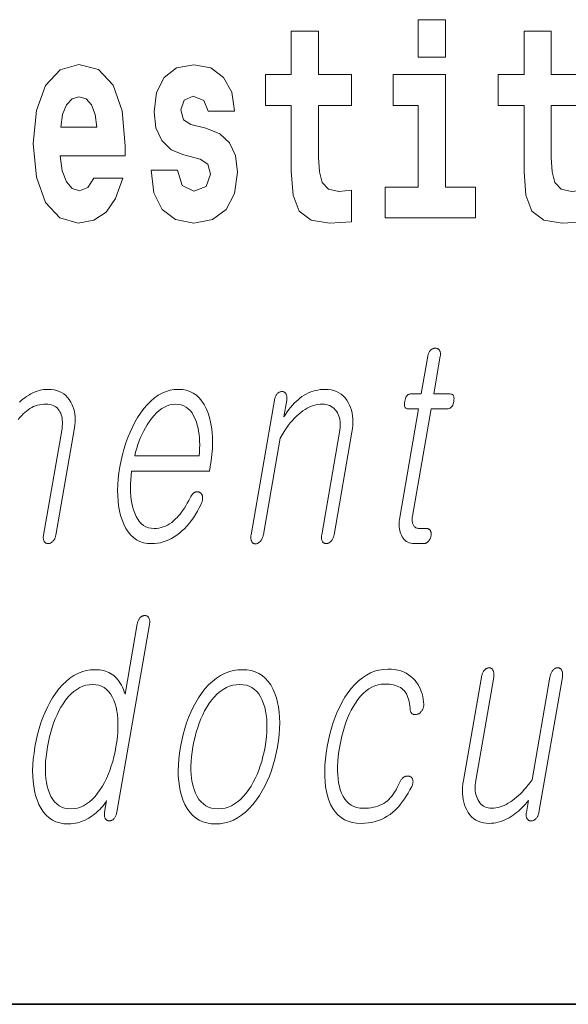
# Model space of a CAD drawing. Extents: x 0 to 420, y 0 to 297.
# Drawn here: x 289 to 292, y 10 to 16 of the extents above; entities that cross this region are included whole.
import ezdxf

# ---------------------------------------------------------------- set-up
doc = ezdxf.new("R2010")
doc.units = 0

msp = doc.modelspace()

# ---------------------------------------------------------------- linework, layer by layer
at = {"color": 7, "lineweight": 35}
for p in [(20, 10), (230, 10)]:
    msp.add_line(p, (410, 10), dxfattribs=at)
at = {"color": 7, "lineweight": 13}
for points in [[(291.1133, 15.6549), (291.1133, 15.4393), (291.2697, 15.4393), (291.2697, 15.6549)], [(290.7305, 15.3395), (290.5407, 15.3395), (290.5407, 15.5883), (290.3843, 15.5883), (290.3843, 15.3395), (290.2356, 15.3395), (290.2356, 15.1619), (290.3843, 15.1619), (290.3843, 14.7831), (290.3943, 14.6468), (290.4298, 14.5549), (290.4975, 14.5042), (290.604, 14.4867), (290.7305, 14.4947), (290.7305, 14.6753), (290.6572, 14.669), (290.5973, 14.6817), (290.5618, 14.7197), (290.5452, 14.7815), (290.5407, 14.864), (290.5407, 15.1619), (290.7305, 15.1619)], [(292.0663, 15.3395), (291.8766, 15.3395), (291.8766, 15.5883), (291.7202, 15.5883), (291.7202, 15.3395), (291.5715, 15.3395), (291.5715, 15.1619), (291.7202, 15.1619), (291.7202, 14.7831), (291.7301, 14.6468), (291.7656, 14.5549), (291.8333, 14.5042), (291.9398, 14.4867), (292.0663, 14.4947), (292.0663, 14.6753), (291.9931, 14.669), (291.9332, 14.6817), (291.8977, 14.7197), (291.881, 14.7815), (291.8766, 14.864), (291.8766, 15.1619), (292.0663, 15.1619)], [(289.2504, 14.7451), (289.2171, 14.6912), (289.1694, 14.6722), (289.1272, 14.6849), (289.0939, 14.7229), (289.0695, 14.7863), (289.0584, 14.8735), (289.4301, 14.8735), (289.4312, 14.9305), (289.4135, 15.1318), (289.3613, 15.2792), (289.2781, 15.368), (289.1649, 15.3981), (289.0573, 15.3664), (288.9741, 15.2776), (288.9209, 15.1334), (288.9031, 14.9432), (288.9209, 14.7498), (288.9741, 14.6056), (289.0551, 14.5168), (289.1616, 14.4867), (289.2504, 14.5026), (289.3214, 14.5485), (289.3758, 14.6278), (289.4168, 14.7451)], [(289.8617, 14.8545), (289.905, 14.8243), (289.9205, 14.7673), (289.8961, 14.6975), (289.8251, 14.6706), (289.7574, 14.7023), (289.7308, 14.791), (289.5799, 14.791), (289.5954, 14.6611), (289.6432, 14.5644), (289.7197, 14.5073), (289.824, 14.4867), (289.9316, 14.5073), (290.0104, 14.5644), (290.0592, 14.6563), (290.0759, 14.78), (290.0637, 14.8751), (290.0304, 14.948), (289.9738, 15.0003), (289.8939, 15.032), (289.8073, 15.0526), (289.7663, 15.0795), (289.7508, 15.1366), (289.7696, 15.1921), (289.8218, 15.2158), (289.8828, 15.1905), (289.9072, 15.1287), (290.0592, 15.1287), (290.0592, 15.1318), (290.0426, 15.2396), (289.996, 15.3236), (289.9216, 15.3775), (289.824, 15.3965), (289.7263, 15.3775), (289.6553, 15.322), (289.611, 15.2364), (289.5966, 15.1255), (289.6076, 15.0336), (289.6409, 14.9606), (289.6942, 14.9083), (289.7674, 14.8782)], [(291.4406, 14.6928), (291.2697, 14.6928), (291.2697, 15.3395), (290.969, 15.3395), (290.969, 15.1619), (291.1133, 15.1619), (291.1133, 14.6928), (290.9235, 14.6928), (290.9235, 14.5168), (291.4406, 14.5168)], [(289.2681, 15.0367), (289.0618, 15.0367), (289.0706, 15.1096), (289.0939, 15.1651), (289.1261, 15.2), (289.1649, 15.2127), (289.206, 15.2), (289.2382, 15.1667), (289.2581, 15.1112)], [(291.1676, 13.7215), (291.1301, 13.5055), (291.0687, 13.5055), (291.0637, 13.505), (291.059, 13.5038), (291.0547, 13.5017), (291.0508, 13.4987), (291.0473, 13.495), (291.0441, 13.4904), (291.0414, 13.4849), (291.0389, 13.4786), (291.0369, 13.4715), (291.0353, 13.4635), (291.0341, 13.4552), (291.0336, 13.4478), (291.0338, 13.4413), (291.0346, 13.4356), (291.0361, 13.4309), (291.0383, 13.4269), (291.0412, 13.4239), (291.0447, 13.4217), (291.049, 13.4204), (291.0539, 13.42), (291.1152, 13.42), (291.007, 12.7967), (291.0052, 12.7847), (291.004, 12.7732), (291.0034, 12.762), (291.0034, 12.7511), (291.0041, 12.7407), (291.0053, 12.7306), (291.0072, 12.7209), (291.0096, 12.7116), (291.0127, 12.7026), (291.0164, 12.6941), (291.021, 12.6849), (291.0262, 12.6767), (291.0319, 12.6695), (291.0383, 12.6632), (291.0454, 12.6579), (291.053, 12.6536), (291.0613, 12.6502), (291.0702, 12.6478), (291.0797, 12.6464), (291.0899, 12.6459), (291.1433, 12.6459), (291.1464, 12.646), (291.1495, 12.6464), (291.1525, 12.6471), (291.1555, 12.6481), (291.1584, 12.6494), (291.1612, 12.6509), (291.1639, 12.6527), (291.1667, 12.6548), (291.1693, 12.6572), (291.1718, 12.6599), (291.174, 12.6624), (291.176, 12.665), (291.1779, 12.6677), (291.1795, 12.6706), (291.181, 12.6735), (291.1824, 12.6765), (291.1835, 12.6796), (291.1845, 12.6827), (291.1854, 12.686), (291.1861, 12.6894), (291.1866, 12.6931), (291.187, 12.6966), (291.1871, 12.7), (291.187, 12.7033), (291.1868, 12.7065), (291.1863, 12.7095), (291.1856, 12.7125), (291.1847, 12.7153), (291.1837, 12.7179), (291.1824, 12.7205), (291.1807, 12.7228), (291.1788, 12.725), (291.1768, 12.7268), (291.1747, 12.7284), (291.1723, 12.7298), (291.1699, 12.7309), (291.1672, 12.7318), (291.1644, 12.7324), (291.1615, 12.7328), (291.1584, 12.7329), (291.1175, 12.7329), (291.1126, 12.7332), (291.1081, 12.7339), (291.1039, 12.735), (291.0999, 12.7367), (291.0963, 12.7388), (291.093, 12.7413), (291.09, 12.7443), (291.0873, 12.7478), (291.085, 12.7518), (291.0829, 12.7562), (291.0814, 12.7601), (291.0802, 12.7641), (291.0792, 12.7683), (291.0785, 12.7727), (291.078, 12.7772), (291.0778, 12.782), (291.0779, 12.7869), (291.0782, 12.7921), (291.0788, 12.7974), (291.0797, 12.8029), (291.1868, 13.42), (291.28, 13.42), (291.2856, 13.4204), (291.2909, 13.4217), (291.2957, 13.4239), (291.3001, 13.4269), (291.304, 13.4309), (291.3075, 13.4356), (291.3105, 13.4413), (291.3132, 13.4478), (291.3153, 13.4552), (291.3171, 13.4635), (291.3181, 13.4715), (291.3185, 13.4786), (291.3181, 13.4849), (291.317, 13.4904), (291.3152, 13.495), (291.3126, 13.4987), (291.3092, 13.5017), (291.3051, 13.5038), (291.3004, 13.505), (291.2948, 13.5055), (291.2016, 13.5055), (291.2392, 13.7215), (291.2398, 13.7261), (291.2402, 13.7304), (291.2404, 13.7345), (291.2403, 13.7384), (291.2399, 13.7421), (291.2393, 13.7456), (291.2383, 13.7488), (291.2372, 13.7519), (291.2357, 13.7547), (291.234, 13.7573), (291.2323, 13.7593), (291.2304, 13.7612), (291.2284, 13.7628), (291.2263, 13.7642), (291.2241, 13.7654), (291.2217, 13.7664), (291.2192, 13.7672), (291.2166, 13.7677), (291.2138, 13.768), (291.2109, 13.7682), (291.208, 13.768), (291.2051, 13.7677), (291.2023, 13.7672), (291.1995, 13.7664), (291.1968, 13.7654), (291.1941, 13.7642), (291.1915, 13.7628), (291.189, 13.7612), (291.1865, 13.7593), (291.184, 13.7573), (291.1816, 13.7547), (291.1794, 13.7519), (291.1773, 13.7488), (291.1754, 13.7456), (291.1737, 13.7421), (291.1721, 13.7384), (291.1707, 13.7345), (291.1695, 13.7304), (291.1685, 13.7261)], [(289.8038, 12.9086), (289.7955, 12.8928), (289.7872, 12.8779), (289.7789, 12.8637), (289.7706, 12.8504), (289.7622, 12.8378), (289.7539, 12.8261), (289.7455, 12.8152), (289.7371, 12.8051), (289.7287, 12.7958), (289.7202, 12.7873), (289.7091, 12.777), (289.6978, 12.7677), (289.6861, 12.7596), (289.6742, 12.7525), (289.662, 12.7465), (289.6496, 12.7416), (289.6369, 12.7378), (289.6239, 12.7351), (289.6107, 12.7335), (289.5972, 12.7329), (289.5804, 12.734), (289.5648, 12.7372), (289.5502, 12.7426), (289.5367, 12.7501), (289.5243, 12.7597), (289.5129, 12.7715), (289.5027, 12.7855), (289.4934, 12.8016), (289.4853, 12.8198), (289.4783, 12.8402), (289.473, 12.8586), (289.4687, 12.8779), (289.4653, 12.898), (289.4629, 12.919), (289.4614, 12.9408), (289.4608, 12.9635), (289.4612, 12.987), (289.4626, 13.0113), (289.4648, 13.0365), (289.468, 13.0625), (289.9146, 13.0625), (289.9189, 13.0873), (289.9245, 13.1231), (289.9285, 13.1578), (289.9311, 13.1914), (289.9321, 13.2239), (289.9316, 13.2552), (289.9296, 13.2854), (289.9261, 13.3145), (289.9211, 13.3425), (289.9145, 13.3694), (289.9064, 13.3951), (289.8959, 13.4211), (289.8839, 13.4443), (289.8705, 13.4649), (289.8557, 13.4826), (289.8393, 13.4977), (289.8215, 13.51), (289.8023, 13.5196), (289.7816, 13.5264), (289.7595, 13.5305), (289.7359, 13.5319), (289.7119, 13.5305), (289.6883, 13.5264), (289.6653, 13.5196), (289.6428, 13.51), (289.6209, 13.4977), (289.5995, 13.4826), (289.5786, 13.4649), (289.5582, 13.4443), (289.5383, 13.4211), (289.519, 13.3951), (289.5022, 13.3694), (289.4865, 13.3425), (289.472, 13.3145), (289.4585, 13.2854), (289.4461, 13.2552), (289.4348, 13.2239), (289.4247, 13.1914), (289.4156, 13.1578), (289.4076, 13.1231), (289.4008, 13.0873), (289.3953, 13.0518), (289.3912, 13.0174), (289.3887, 12.9842), (289.3876, 12.952), (289.3881, 12.921), (289.39, 12.8911), (289.3934, 12.8623), (289.3983, 12.8346), (289.4047, 12.8081), (289.4126, 12.7827), (289.4229, 12.7567), (289.4347, 12.7334), (289.448, 12.7129), (289.4627, 12.6951), (289.4789, 12.6801), (289.4966, 12.6678), (289.5157, 12.6582), (289.5363, 12.6513), (289.5585, 12.6472), (289.582, 12.6459), (289.5992, 12.6465), (289.6161, 12.6483), (289.6328, 12.6513), (289.6492, 12.6556), (289.6653, 12.661), (289.6813, 12.6677), (289.697, 12.6756), (289.7124, 12.6847), (289.7276, 12.695), (289.7426, 12.7065), (289.7568, 12.7185), (289.7707, 12.7316), (289.7842, 12.7456), (289.7972, 12.7607), (289.8099, 12.7768), (289.8221, 12.794), (289.8339, 12.8122), (289.8453, 12.8313), (289.8563, 12.8516), (289.8669, 12.8728), (289.8689, 12.8775), (289.8707, 12.882), (289.8721, 12.8865), (289.8733, 12.891), (289.8742, 12.8954), (289.8748, 12.8997), (289.8752, 12.9039), (289.8752, 12.9081), (289.875, 12.9123), (289.8745, 12.9163), (289.8738, 12.9197), (289.873, 12.9227), (289.8719, 12.9256), (289.8707, 12.9283), (289.8693, 12.9307), (289.8676, 12.9329), (289.8658, 12.9349), (289.8638, 12.9367), (289.8616, 12.9383), (289.8592, 12.9397), (289.8565, 12.9411), (289.8538, 12.9422), (289.851, 12.9431), (289.8482, 12.9436), (289.8454, 12.9439), (289.8426, 12.9439), (289.8398, 12.9437), (289.8369, 12.9431), (289.834, 12.9423), (289.831, 12.9412), (289.8278, 12.9392), (289.8247, 12.9369), (289.8217, 12.9344), (289.8188, 12.9315), (289.816, 12.9284), (289.8134, 12.925), (289.8108, 12.9213), (289.8083, 12.9173), (289.806, 12.9131)], [(290.2876, 13.4697), (290.1534, 12.6972), (290.1526, 12.6923), (290.1522, 12.6877), (290.1519, 12.6832), (290.1519, 12.679), (290.1521, 12.675), (290.1526, 12.6712), (290.1533, 12.6677), (290.1542, 12.6643), (290.1555, 12.6612), (290.1569, 12.6583), (290.1585, 12.6557), (290.1603, 12.6533), (290.1622, 12.6512), (290.1642, 12.6494), (290.1664, 12.6478), (290.1688, 12.6466), (290.1712, 12.6456), (290.1738, 12.6449), (290.1766, 12.6445), (290.1794, 12.6443), (290.1822, 12.6447), (290.1849, 12.6454), (290.1877, 12.6462), (290.1903, 12.6473), (290.193, 12.6486), (290.1956, 12.6501), (290.1982, 12.6518), (290.2007, 12.6538), (290.2032, 12.6559), (290.2057, 12.6583), (290.2085, 12.6615), (290.211, 12.6649), (290.2133, 12.6685), (290.2154, 12.6722), (290.2174, 12.6762), (290.2191, 12.6803), (290.2206, 12.6846), (290.222, 12.6891), (290.2232, 12.6938), (290.2241, 12.6987), (290.3202, 13.2521), (290.3317, 13.2715), (290.3432, 13.2898), (290.3549, 13.3072), (290.3666, 13.3235), (290.3784, 13.3388), (290.3904, 13.353), (290.4024, 13.3662), (290.4145, 13.3784), (290.4267, 13.3896), (290.439, 13.3998), (290.4509, 13.4086), (290.463, 13.4165), (290.4751, 13.4235), (290.4873, 13.4296), (290.4996, 13.4347), (290.5121, 13.4389), (290.5247, 13.4422), (290.5374, 13.4445), (290.5501, 13.4459), (290.563, 13.4464), (290.5745, 13.4459), (290.5854, 13.4444), (290.5956, 13.4419), (290.6051, 13.4384), (290.614, 13.434), (290.6222, 13.4285), (290.6298, 13.422), (290.6368, 13.4146), (290.6431, 13.4061), (290.6487, 13.3967), (290.6532, 13.3877), (290.657, 13.3783), (290.66, 13.3684), (290.6624, 13.3581), (290.664, 13.3473), (290.6649, 13.336), (290.6651, 13.3243), (290.6646, 13.3121), (290.6633, 13.2994), (290.6613, 13.2863), (290.5591, 12.6972), (290.5583, 12.6926), (290.5579, 12.6882), (290.5577, 12.6839), (290.5577, 12.6798), (290.5579, 12.6758), (290.5583, 12.672), (290.5591, 12.6683), (290.56, 12.6648), (290.5611, 12.6615), (290.5625, 12.6583), (290.5642, 12.6559), (290.566, 12.6538), (290.568, 12.652), (290.5701, 12.6504), (290.5723, 12.649), (290.5746, 12.6479), (290.5771, 12.647), (290.5797, 12.6464), (290.5825, 12.646), (290.5854, 12.6459), (290.5881, 12.646), (290.5908, 12.6464), (290.5934, 12.647), (290.5961, 12.6479), (290.5987, 12.649), (290.6013, 12.6504), (290.6039, 12.652), (290.6064, 12.6538), (290.6089, 12.6559), (290.6114, 12.6583), (290.6141, 12.6615), (290.6166, 12.6648), (290.6189, 12.6683), (290.621, 12.672), (290.623, 12.6758), (290.6247, 12.6798), (290.6262, 12.6839), (290.6275, 12.6882), (290.6286, 12.6926), (290.6295, 12.6972), (290.7318, 13.2863), (290.7347, 13.3062), (290.7366, 13.3254), (290.7373, 13.344), (290.7369, 13.3619), (290.7354, 13.3792), (290.7328, 13.3958), (290.7291, 13.4117), (290.7242, 13.4271), (290.7183, 13.4417), (290.7112, 13.4557), (290.7025, 13.4702), (290.6927, 13.4831), (290.6819, 13.4946), (290.67, 13.5045), (290.6572, 13.5128), (290.6434, 13.5197), (290.6285, 13.525), (290.6127, 13.5288), (290.5958, 13.5311), (290.5779, 13.5319), (290.5637, 13.5315), (290.5497, 13.5302), (290.5359, 13.5281), (290.5223, 13.5252), (290.509, 13.5214), (290.4959, 13.5168), (290.483, 13.5113), (290.4703, 13.505), (290.4579, 13.4979), (290.4456, 13.4899), (290.4341, 13.4815), (290.4228, 13.4723), (290.4118, 13.4625), (290.401, 13.4519), (290.3904, 13.4406), (290.3801, 13.4285), (290.3701, 13.4158), (290.3602, 13.4024), (290.3506, 13.3882), (290.3413, 13.3733), (290.358, 13.4697), (290.3587, 13.4743), (290.3591, 13.4787), (290.3593, 13.4829), (290.3592, 13.4869), (290.3588, 13.4907), (290.3582, 13.4943), (290.3573, 13.4978), (290.3562, 13.501), (290.3548, 13.5041), (290.3531, 13.507), (290.3514, 13.5094), (290.3497, 13.5115), (290.3478, 13.5134), (290.3458, 13.515), (290.3437, 13.5163), (290.3414, 13.5175), (290.3391, 13.5183), (290.3366, 13.519), (290.3341, 13.5193), (290.3314, 13.5195), (290.3285, 13.5193), (290.3256, 13.519), (290.3228, 13.5183), (290.32, 13.5175), (290.3172, 13.5163), (290.3145, 13.515), (290.3119, 13.5134), (290.3093, 13.5115), (290.3068, 13.5094), (290.3043, 13.507), (290.3018, 13.5041), (290.2995, 13.501), (290.2974, 13.4978), (290.2955, 13.4943), (290.2938, 13.4907), (290.2922, 13.4869), (290.2908, 13.4829), (290.2895, 13.4787), (290.2885, 13.4743)], [(289.4854, 13.1495), (289.491, 13.1719), (289.4972, 13.1936), (289.504, 13.2148), (289.5114, 13.2353), (289.5194, 13.2552), (289.528, 13.2745), (289.5372, 13.2931), (289.5469, 13.3112), (289.5573, 13.3286), (289.5683, 13.3454), (289.5822, 13.3646), (289.5964, 13.3817), (289.6109, 13.3969), (289.6257, 13.41), (289.6408, 13.4211), (289.6562, 13.4302), (289.672, 13.4373), (289.688, 13.4424), (289.7044, 13.4454), (289.721, 13.4464), (289.7374, 13.4454), (289.7527, 13.4423), (289.767, 13.4372), (289.7804, 13.43), (289.7927, 13.4207), (289.8041, 13.4095), (289.8145, 13.3961), (289.8238, 13.3807), (289.8322, 13.3633), (289.8396, 13.3438), (289.8447, 13.3268), (289.849, 13.3092), (289.8525, 13.2911), (289.8552, 13.2724), (289.8571, 13.2533), (289.8582, 13.2336), (289.8585, 13.2133), (289.8581, 13.1926), (289.8568, 13.1713), (289.8547, 13.1495)], [(289.5703, 12.1815), (289.5711, 12.1864), (289.5715, 12.191), (289.5717, 12.1954), (289.5717, 12.1997), (289.5714, 12.2036), (289.5707, 12.2074), (289.5699, 12.211), (289.5688, 12.2143), (289.5674, 12.2175), (289.5657, 12.2204), (289.5641, 12.2227), (289.5623, 12.2248), (289.5604, 12.2267), (289.5584, 12.2283), (289.5562, 12.2297), (289.554, 12.2308), (289.5517, 12.2317), (289.5493, 12.2323), (289.5467, 12.2327), (289.544, 12.2328), (289.5411, 12.2327), (289.5382, 12.2324), (289.5354, 12.2318), (289.5326, 12.2311), (289.5299, 12.2301), (289.5273, 12.2289), (289.5246, 12.2275), (289.5221, 12.2258), (289.5196, 12.224), (289.5171, 12.2219), (289.5147, 12.219), (289.5124, 12.2159), (289.5103, 12.2127), (289.5084, 12.2092), (289.5066, 12.2056), (289.505, 12.2018), (289.5036, 12.1978), (289.5024, 12.1936), (289.5013, 12.1892), (289.5004, 12.1846), (289.4302, 11.7805), (289.4255, 11.7947), (289.4204, 11.8081), (289.4149, 11.8208), (289.409, 11.8327), (289.4026, 11.8438), (289.3959, 11.8541), (289.3887, 11.8637), (289.3811, 11.8725), (289.3732, 11.8805), (289.3648, 11.8877), (289.3562, 11.8942), (289.3471, 11.9), (289.3376, 11.9052), (289.3277, 11.9096), (289.3173, 11.9134), (289.3064, 11.9164), (289.295, 11.9188), (289.2832, 11.9205), (289.271, 11.9216), (289.2582, 11.9219), (289.2325, 11.9205), (289.2073, 11.9164), (289.1829, 11.9096), (289.1592, 11.9), (289.1361, 11.8877), (289.1137, 11.8727), (289.092, 11.8549), (289.071, 11.8344), (289.0507, 11.8111), (289.0311, 11.7851), (289.0145, 11.7602), (288.9989, 11.7341), (288.9844, 11.7066), (288.971, 11.6779), (288.9587, 11.6479), (288.9474, 11.6167), (288.9373, 11.5842), (288.9281, 11.5503), (288.9201, 11.5153), (288.9131, 11.4789), (288.9075, 11.4428), (288.9034, 11.408), (288.9008, 11.3745), (288.8997, 11.3421), (288.9002, 11.311), (288.9021, 11.2812), (288.9056, 11.2526), (288.9106, 11.2252), (288.917, 11.1991), (288.925, 11.1742), (288.9356, 11.148), (288.9478, 11.1244), (288.9616, 11.1037), (288.9771, 11.0857), (288.9942, 11.0705), (289.013, 11.058), (289.0334, 11.0484), (289.0554, 11.0414), (289.0791, 11.0373), (289.1044, 11.0359), (289.118, 11.0363), (289.1314, 11.0376), (289.1448, 11.0397), (289.1581, 11.0426), (289.1713, 11.0464), (289.1843, 11.051), (289.1973, 11.0565), (289.2101, 11.0628), (289.2229, 11.0699), (289.2355, 11.0779), (289.2462, 11.0855), (289.2564, 11.0935), (289.2663, 11.1018), (289.2757, 11.1105), (289.2848, 11.1195), (289.2935, 11.1288), (289.3017, 11.1385), (289.3096, 11.1485), (289.3171, 11.1589), (289.3242, 11.1696), (289.3126, 11.1027), (289.3119, 11.0985), (289.3115, 11.0943), (289.3113, 11.0904), (289.3114, 11.0866), (289.3117, 11.0829), (289.3122, 11.0794), (289.3129, 11.0761), (289.3139, 11.0729), (289.3151, 11.0699), (289.3166, 11.067), (289.3182, 11.0646), (289.32, 11.0625), (289.3219, 11.0605), (289.3239, 11.0588), (289.326, 11.0573), (289.3282, 11.056), (289.3305, 11.0549), (289.3329, 11.0541), (289.3354, 11.0534), (289.338, 11.053), (289.3409, 11.0531), (289.3438, 11.0534), (289.3465, 11.054), (289.3492, 11.0547), (289.3518, 11.0557), (289.3544, 11.0569), (289.3568, 11.0583), (289.3592, 11.06), (289.3615, 11.0618), (289.3638, 11.0639), (289.3664, 11.0668), (289.369, 11.0699), (289.3713, 11.0733), (289.3735, 11.0768), (289.3755, 11.0806), (289.3773, 11.0846), (289.379, 11.0888), (289.3805, 11.0932), (289.3818, 11.0979), (289.383, 11.1027)], [(291.8053, 11.1012), (291.9402, 11.8784), (291.941, 11.8835), (291.9415, 11.8885), (291.9418, 11.8931), (291.9417, 11.8975), (291.9414, 11.9017), (291.9409, 11.9056), (291.94, 11.9093), (291.9389, 11.9127), (291.9375, 11.9159), (291.9359, 11.9188), (291.9343, 11.9215), (291.9325, 11.9238), (291.9306, 11.9259), (291.9285, 11.9278), (291.9263, 11.9293), (291.924, 11.9306), (291.9215, 11.9315), (291.9189, 11.9322), (291.9162, 11.9327), (291.9133, 11.9328), (291.9104, 11.9327), (291.9075, 11.9322), (291.9046, 11.9315), (291.9018, 11.9306), (291.8991, 11.9293), (291.8963, 11.9278), (291.8937, 11.9259), (291.891, 11.9238), (291.8884, 11.9215), (291.8859, 11.9188), (291.8834, 11.9159), (291.8811, 11.9127), (291.879, 11.9093), (291.877, 11.9056), (291.8752, 11.9017), (291.8736, 11.8975), (291.8721, 11.8931), (291.8708, 11.8885), (291.8696, 11.8835), (291.8687, 11.8784), (291.7663, 11.2893), (291.7552, 11.2741), (291.7441, 11.2597), (291.7329, 11.246), (291.7217, 11.2331), (291.7104, 11.2209), (291.6992, 11.2094), (291.6879, 11.1987), (291.6765, 11.1888), (291.6652, 11.1796), (291.6538, 11.1711), (291.6418, 11.1626), (291.6298, 11.1549), (291.6179, 11.1481), (291.606, 11.1423), (291.5942, 11.1373), (291.5825, 11.1333), (291.5707, 11.1301), (291.559, 11.1279), (291.5474, 11.1265), (291.5357, 11.1261), (291.5247, 11.1266), (291.5143, 11.128), (291.5046, 11.1305), (291.4955, 11.134), (291.4871, 11.1385), (291.4793, 11.144), (291.4721, 11.1504), (291.4656, 11.1579), (291.4598, 11.1663), (291.4546, 11.1758), (291.4504, 11.185), (291.4468, 11.1946), (291.444, 11.2045), (291.4418, 11.2148), (291.4402, 11.2255), (291.4394, 11.2366), (291.4392, 11.248), (291.4398, 11.2599), (291.4409, 11.272), (291.4428, 11.2846), (291.5459, 11.8784), (291.5467, 11.8835), (291.5472, 11.8885), (291.5475, 11.8931), (291.5475, 11.8975), (291.5471, 11.9017), (291.5466, 11.9056), (291.5457, 11.9093), (291.5446, 11.9127), (291.5432, 11.9159), (291.5416, 11.9188), (291.54, 11.9215), (291.5382, 11.9238), (291.5364, 11.9259), (291.5344, 11.9278), (291.5323, 11.9293), (291.5302, 11.9306), (291.5278, 11.9315), (291.5254, 11.9322), (291.5228, 11.9327), (291.5202, 11.9328), (291.5172, 11.9327), (291.5143, 11.9322), (291.5115, 11.9315), (291.5087, 11.9306), (291.5059, 11.9293), (291.5032, 11.9278), (291.5005, 11.9259), (291.4979, 11.9238), (291.4953, 11.9215), (291.4927, 11.9188), (291.4903, 11.9159), (291.488, 11.9127), (291.4859, 11.9093), (291.4839, 11.9056), (291.4821, 11.9017), (291.4804, 11.8975), (291.479, 11.8931), (291.4777, 11.8885), (291.4765, 11.8835), (291.4755, 11.8784), (291.3724, 11.2846), (291.3695, 11.2653), (291.3677, 11.2466), (291.3669, 11.2284), (291.3672, 11.2107), (291.3685, 11.1937), (291.3709, 11.1772), (291.3743, 11.1612), (291.3788, 11.1458), (291.3844, 11.131), (291.391, 11.1167), (291.3994, 11.102), (291.4089, 11.0888), (291.4194, 11.0771), (291.4308, 11.067), (291.4433, 11.0584), (291.4568, 11.0514), (291.4713, 11.046), (291.4867, 11.0421), (291.5032, 11.0398), (291.5206, 11.039), (291.5335, 11.0394), (291.5464, 11.0406), (291.5592, 11.0426), (291.5719, 11.0455), (291.5846, 11.0491), (291.5972, 11.0536), (291.6097, 11.0588), (291.6222, 11.0649), (291.6346, 11.0717), (291.6469, 11.0794), (291.6573, 11.0862), (291.6676, 11.0935), (291.6778, 11.1012), (291.6878, 11.1095), (291.6977, 11.1183), (291.7075, 11.1276), (291.7172, 11.1373), (291.7268, 11.1476), (291.7362, 11.1583), (291.7455, 11.1696), (291.7337, 11.1012), (291.733, 11.0969), (291.7326, 11.0928), (291.7325, 11.0888), (291.7325, 11.085), (291.7328, 11.0814), (291.7333, 11.0779), (291.7341, 11.0745), (291.735, 11.0713), (291.7363, 11.0683), (291.7377, 11.0654), (291.7394, 11.0631), (291.7412, 11.061), (291.7431, 11.0591), (291.7452, 11.0575), (291.7474, 11.0561), (291.7498, 11.055), (291.7523, 11.0541), (291.7549, 11.0535), (291.7577, 11.0531), (291.7605, 11.053), (291.7635, 11.0531), (291.7664, 11.0535), (291.7692, 11.0541), (291.772, 11.055), (291.7747, 11.0561), (291.7774, 11.0575), (291.7801, 11.0591), (291.7827, 11.061), (291.7852, 11.0631), (291.7877, 11.0654), (291.7903, 11.0683), (291.7928, 11.0713), (291.7951, 11.0745), (291.7971, 11.0779), (291.799, 11.0814), (291.8006, 11.085), (291.8021, 11.0888), (291.8033, 11.0928), (291.8044, 11.0969)], [(290.1036, 11.9219), (290.0769, 11.9205), (290.0509, 11.9164), (290.0257, 11.9096), (290.0011, 11.9), (289.9772, 11.8877), (289.9541, 11.8727), (289.9316, 11.8549), (289.9099, 11.8344), (289.8889, 11.8111), (289.8685, 11.7851), (289.8515, 11.7602), (289.8355, 11.7341), (289.8207, 11.7066), (289.807, 11.6779), (289.7944, 11.6479), (289.783, 11.6167), (289.7726, 11.5842), (289.7634, 11.5503), (289.7553, 11.5153), (289.7483, 11.4789), (289.7427, 11.4428), (289.7387, 11.408), (289.7362, 11.3745), (289.7353, 11.3421), (289.7359, 11.311), (289.7381, 11.2812), (289.7419, 11.2526), (289.7472, 11.2252), (289.754, 11.1991), (289.7625, 11.1742), (289.7737, 11.148), (289.7866, 11.1244), (289.8012, 11.1037), (289.8174, 11.0857), (289.8353, 11.0705), (289.8549, 11.058), (289.8761, 11.0484), (289.899, 11.0414), (289.9236, 11.0373), (289.9498, 11.0359), (289.9762, 11.0373), (290.002, 11.0414), (290.0272, 11.0484), (290.0516, 11.058), (290.0753, 11.0705), (290.0984, 11.0857), (290.1208, 11.1037), (290.1426, 11.1244), (290.1636, 11.148), (290.184, 11.1742), (290.2013, 11.1991), (290.2174, 11.2252), (290.2324, 11.2526), (290.2462, 11.2812), (290.2589, 11.311), (290.2704, 11.3421), (290.2808, 11.3745), (290.29, 11.408), (290.2981, 11.4428), (290.3051, 11.4789), (290.3107, 11.5153), (290.3148, 11.5503), (290.3172, 11.5842), (290.3181, 11.6167), (290.3174, 11.6479), (290.3151, 11.6779), (290.3112, 11.7066), (290.3058, 11.7341), (290.2987, 11.7602), (290.2901, 11.7851), (290.2788, 11.8111), (290.2659, 11.8344), (290.2513, 11.8549), (290.2351, 11.8727), (290.2173, 11.8877), (290.1978, 11.9), (290.1767, 11.9096), (290.154, 11.9164), (290.1296, 11.9205)], [(290.9393, 11.925), (290.9589, 11.9244), (290.9775, 11.9224), (290.9953, 11.9191), (291.0122, 11.9146), (291.0282, 11.9087), (291.0434, 11.9015), (291.0576, 11.893), (291.071, 11.8832), (291.0834, 11.8721), (291.095, 11.8597), (291.1038, 11.8483), (291.1117, 11.8363), (291.1188, 11.8238), (291.125, 11.8107), (291.1305, 11.7972), (291.135, 11.7831), (291.1387, 11.7684), (291.1416, 11.7533), (291.1436, 11.7376), (291.1448, 11.7214), (291.1447, 11.7174), (291.1443, 11.7135), (291.1437, 11.7097), (291.1429, 11.706), (291.1418, 11.7024), (291.1405, 11.6988), (291.139, 11.6954), (291.1372, 11.692), (291.1352, 11.6888), (291.133, 11.6856), (291.1308, 11.6826), (291.1285, 11.6799), (291.1261, 11.6773), (291.1237, 11.6749), (291.1211, 11.6728), (291.1184, 11.6709), (291.1156, 11.6692), (291.1128, 11.6677), (291.1098, 11.6665), (291.1067, 11.6654), (291.1034, 11.6646), (291.1003, 11.6641), (291.0972, 11.6638), (291.0942, 11.6637), (291.0914, 11.6639), (291.0887, 11.6643), (291.0861, 11.665), (291.0835, 11.6659), (291.0811, 11.6671), (291.0789, 11.6685), (291.0764, 11.6705), (291.0741, 11.6728), (291.0722, 11.6753), (291.0705, 11.678), (291.0691, 11.681), (291.0679, 11.6842), (291.0671, 11.6877), (291.0665, 11.6914), (291.0661, 11.6954), (291.0661, 11.6996), (291.0649, 11.7139), (291.0631, 11.7273), (291.0607, 11.74), (291.0577, 11.7519), (291.054, 11.763), (291.0498, 11.7733), (291.045, 11.7829), (291.0395, 11.7917), (291.0334, 11.7997), (291.0267, 11.8069), (291.0193, 11.8131), (291.0112, 11.8186), (291.0023, 11.8235), (290.9927, 11.8278), (290.9824, 11.8314), (290.9714, 11.8343), (290.9596, 11.8366), (290.9471, 11.8382), (290.9339, 11.8392), (290.9199, 11.8395), (290.9008, 11.8384), (290.8823, 11.8351), (290.8642, 11.8296), (290.8467, 11.8219), (290.8296, 11.8119), (290.8131, 11.7998), (290.797, 11.7855), (290.7815, 11.7689), (290.7664, 11.7501), (290.7519, 11.7292), (290.7396, 11.7093), (290.7281, 11.6884), (290.7173, 11.6664), (290.7072, 11.6434), (290.6979, 11.6192), (290.6893, 11.5939), (290.6815, 11.5676), (290.6744, 11.5402), (290.668, 11.5116), (290.6624, 11.482), (290.6576, 11.4518), (290.654, 11.4228), (290.6515, 11.3949), (290.6501, 11.3681), (290.6498, 11.3425), (290.6507, 11.3181), (290.6527, 11.2948), (290.6559, 11.2726), (290.6601, 11.2516), (290.6655, 11.2318), (290.6727, 11.2117), (290.6812, 11.1937), (290.691, 11.1778), (290.7021, 11.1641), (290.7145, 11.1525), (290.7282, 11.143), (290.7433, 11.1356), (290.7596, 11.1303), (290.7771, 11.1271), (290.796, 11.1261), (290.8118, 11.1264), (290.827, 11.1274), (290.8415, 11.1291), (290.8553, 11.1315), (290.8685, 11.1346), (290.8811, 11.1384), (290.8929, 11.1428), (290.9042, 11.1479), (290.9148, 11.1538), (290.9247, 11.1603), (290.9341, 11.1676), (290.9433, 11.1758), (290.9523, 11.185), (290.9609, 11.1951), (290.9693, 11.2061), (290.9774, 11.2181), (290.9853, 11.231), (290.9928, 11.2448), (291.0001, 11.2596), (291.0071, 11.2753), (291.0089, 11.2795), (291.0109, 11.2835), (291.013, 11.2872), (291.0153, 11.2907), (291.0178, 11.2939), (291.0204, 11.2969), (291.0233, 11.2997), (291.0264, 11.3021), (291.0296, 11.3044), (291.033, 11.3064), (291.036, 11.3078), (291.039, 11.309), (291.0419, 11.3099), (291.0448, 11.3106), (291.0477, 11.311), (291.0506, 11.3112), (291.0535, 11.3112), (291.0563, 11.3108), (291.0591, 11.3103), (291.062, 11.3095), (291.0648, 11.3084), (291.0676, 11.3072), (291.07, 11.3057), (291.0723, 11.304), (291.0743, 11.3021), (291.0761, 11.3), (291.0777, 11.2976), (291.0791, 11.2951), (291.0802, 11.2923), (291.0812, 11.2893), (291.0821, 11.2861), (291.0826, 11.2827), (291.0829, 11.2792), (291.0828, 11.2756), (291.0824, 11.2718), (291.0817, 11.2678), (291.0806, 11.2637), (291.0793, 11.2594), (291.0776, 11.255), (291.0756, 11.2504), (291.0653, 11.2313), (291.0549, 11.2132), (291.0443, 11.196), (291.0337, 11.1798), (291.0229, 11.1645), (291.0119, 11.1502), (291.0009, 11.1369), (290.9897, 11.1246), (290.9784, 11.1132), (290.967, 11.1027), (290.9515, 11.0906), (290.9354, 11.0798), (290.9188, 11.0702), (290.9015, 11.062), (290.8837, 11.0549), (290.8652, 11.0492), (290.8462, 11.0447), (290.8265, 11.0416), (290.8063, 11.0396), (290.7855, 11.039), (290.7589, 11.0403), (290.734, 11.0444), (290.711, 11.051), (290.6897, 11.0604), (290.6703, 11.0724), (290.6526, 11.0871), (290.6367, 11.1045), (290.6225, 11.1246), (290.6102, 11.1473), (290.5996, 11.1727), (290.5919, 11.1968), (290.5857, 11.2223), (290.5811, 11.2494), (290.5779, 11.2779), (290.5762, 11.3079), (290.576, 11.3394), (290.5774, 11.3725), (290.5803, 11.407), (290.5847, 11.443), (290.5905, 11.4805), (290.5975, 11.5168), (290.6056, 11.552), (290.6147, 11.5859), (290.6249, 11.6185), (290.6362, 11.6499), (290.6485, 11.68), (290.662, 11.709), (290.6765, 11.7366), (290.6921, 11.7631), (290.7088, 11.7882), (290.7286, 11.8142), (290.7492, 11.8375), (290.7705, 11.858), (290.7925, 11.8758), (290.8152, 11.8908), (290.8386, 11.9031), (290.8627, 11.9127), (290.8875, 11.9195), (290.9131, 11.9237)], [(289.2434, 11.8364), (289.2619, 11.8353), (289.2791, 11.832), (289.2951, 11.8265), (289.3099, 11.8188), (289.3235, 11.8088), (289.3359, 11.7967), (289.347, 11.7823), (289.3569, 11.7658), (289.3656, 11.747), (289.3731, 11.7261), (289.3787, 11.706), (289.3831, 11.6848), (289.3864, 11.6627), (289.3886, 11.6395), (289.3896, 11.6153), (289.3896, 11.5901), (289.3883, 11.5638), (289.386, 11.5365), (289.3825, 11.5082), (289.3779, 11.4789), (289.3724, 11.4499), (289.3661, 11.4218), (289.359, 11.3948), (289.3511, 11.3687), (289.3425, 11.3437), (289.333, 11.3196), (289.3228, 11.2965), (289.3118, 11.2745), (289.3, 11.2534), (289.2875, 11.2333), (289.2728, 11.2123), (289.2576, 11.1936), (289.2419, 11.177), (289.2258, 11.1627), (289.2092, 11.1505), (289.1922, 11.1406), (289.1747, 11.1329), (289.1568, 11.1274), (289.1384, 11.1241), (289.1195, 11.1229), (289.1008, 11.1241), (289.0833, 11.1274), (289.0672, 11.1329), (289.0522, 11.1406), (289.0385, 11.1505), (289.026, 11.1627), (289.0148, 11.177), (289.0049, 11.1936), (288.9962, 11.2123), (288.9887, 11.2333), (288.9833, 11.2534), (288.979, 11.2745), (288.9759, 11.2965), (288.9738, 11.3196), (288.9729, 11.3437), (288.9731, 11.3687), (288.9743, 11.3948), (288.9767, 11.4218), (288.9802, 11.4499), (288.9847, 11.4789), (288.9903, 11.5082), (288.9966, 11.5365), (289.0037, 11.5638), (289.0115, 11.5901), (289.0201, 11.6153), (289.0294, 11.6395), (289.0395, 11.6627), (289.0503, 11.6848), (289.0619, 11.706), (289.0742, 11.7261), (289.089, 11.747), (289.1042, 11.7658), (289.1199, 11.7823), (289.1361, 11.7967), (289.1528, 11.8088), (289.17, 11.8188), (289.1876, 11.8265), (289.2057, 11.832), (289.2243, 11.8353)], [(290.0888, 11.8364), (290.1081, 11.8353), (290.1262, 11.832), (290.1431, 11.8265), (290.1586, 11.8188), (290.1729, 11.8088), (290.1859, 11.7967), (290.1977, 11.7823), (290.2081, 11.7658), (290.2173, 11.747), (290.2253, 11.7261), (290.2315, 11.706), (290.2365, 11.6848), (290.2404, 11.6627), (290.243, 11.6395), (290.2444, 11.6153), (290.2446, 11.5901), (290.2436, 11.5638), (290.2415, 11.5365), (290.2381, 11.5082), (290.2335, 11.4789), (290.228, 11.4502), (290.2216, 11.4223), (290.2144, 11.3954), (290.2063, 11.3695), (290.1974, 11.3445), (290.1876, 11.3204), (290.1769, 11.2972), (290.1653, 11.275), (290.153, 11.2537), (290.1397, 11.2333), (290.1245, 11.2123), (290.1088, 11.1936), (290.0925, 11.177), (290.0758, 11.1627), (290.0586, 11.1505), (290.0408, 11.1406), (290.0226, 11.1329), (290.0039, 11.1274), (289.9846, 11.1241), (289.9649, 11.1229), (289.9453, 11.1241), (289.927, 11.1274), (289.9099, 11.1329), (289.8941, 11.1406), (289.8796, 11.1505), (289.8664, 11.1627), (289.8544, 11.177), (289.8437, 11.1936), (289.8343, 11.2123), (289.8261, 11.2333), (289.8203, 11.2534), (289.8157, 11.2745), (289.8122, 11.2965), (289.8098, 11.3196), (289.8086, 11.3437), (289.8086, 11.3687), (289.8097, 11.3948), (289.8119, 11.4218), (289.8153, 11.4499), (289.8199, 11.4789), (289.8255, 11.5082), (289.8318, 11.5365), (289.839, 11.5638), (289.847, 11.5901), (289.8558, 11.6153), (289.8654, 11.6395), (289.8757, 11.6627), (289.8869, 11.6848), (289.8989, 11.706), (289.9117, 11.7261), (289.9271, 11.747), (289.9431, 11.7658), (289.9595, 11.7823), (289.9765, 11.7967), (289.9939, 11.8088), (290.0119, 11.8188), (290.0304, 11.8265), (290.0493, 11.832), (290.0688, 11.8353)]]:
    msp.add_lwpolyline(points, close=True, dxfattribs=at)
msp.add_lwpolyline([(288.8168, 13.3578), (288.8264, 13.3697), (288.8359, 13.3807), (288.8454, 13.3906), (288.8549, 13.3996), (288.8644, 13.4075), (288.8741, 13.4149), (288.8841, 13.4215), (288.8945, 13.4274), (288.9052, 13.4324), (288.9163, 13.4367), (288.9277, 13.4402), (288.9395, 13.4429), (288.9516, 13.4448), (288.964, 13.446), (288.9768, 13.4464), (288.9878, 13.446), (288.9982, 13.4447), (289.0078, 13.4425), (289.0168, 13.4394), (289.0252, 13.4355), (289.0328, 13.4307), (289.0398, 13.4251), (289.0461, 13.4185), (289.0518, 13.4111), (289.0567, 13.4029), (289.0607, 13.3945), (289.064, 13.3856), (289.0666, 13.3762), (289.0686, 13.3663), (289.0699, 13.3558), (289.0705, 13.3449), (289.0705, 13.3333), (289.0698, 13.3213), (289.0685, 13.3087), (289.0665, 13.2956), (288.9621, 12.6941), (288.9614, 12.6898), (288.961, 12.6857), (288.9608, 12.6817), (288.9609, 12.6779), (288.9612, 12.6742), (288.9617, 12.6707), (288.9624, 12.6674), (288.9634, 12.6642), (288.9646, 12.6612), (288.9661, 12.6583), (288.9677, 12.6559), (288.9696, 12.6538), (288.9715, 12.652), (288.9736, 12.6504), (288.9758, 12.649), (288.9782, 12.6479), (288.9807, 12.647), (288.9833, 12.6464), (288.986, 12.646), (288.9889, 12.6459), (288.9916, 12.646), (288.9943, 12.6464), (288.997, 12.647), (288.9996, 12.6479), (289.0022, 12.649), (289.0048, 12.6504), (289.0074, 12.652), (289.0099, 12.6538), (289.0125, 12.6559), (289.0149, 12.6583), (289.0176, 12.6612), (289.0201, 12.6642), (289.0223, 12.6674), (289.0244, 12.6707), (289.0262, 12.6742), (289.0279, 12.6779), (289.0293, 12.6817), (289.0306, 12.6857), (289.0316, 12.6898), (289.0325, 12.6941), (289.1396, 13.3112), (289.1421, 13.3277), (289.1435, 13.3439), (289.1439, 13.3597), (289.1433, 13.3751), (289.1417, 13.39), (289.1391, 13.4046), (289.1355, 13.4188), (289.1309, 13.4325), (289.1253, 13.4459), (289.1187, 13.4588), (289.1101, 13.4727), (289.1005, 13.4851), (289.09, 13.4961), (289.0785, 13.5056), (289.066, 13.5136), (289.0526, 13.5202), (289.0382, 13.5253), (289.0229, 13.529), (289.0066, 13.5312), (288.9894, 13.5319), (288.9765, 13.5315), (288.9637, 13.5303), (288.951, 13.5282), (288.9384, 13.5254), (288.926, 13.5218), (288.9136, 13.5173), (288.9014, 13.5121), (288.8893, 13.506), (288.8772, 13.4992), (288.8653, 13.4915), (288.8547, 13.484), (288.8443, 13.4761), (288.8342, 13.4675), (288.8243, 13.4584)], dxfattribs=at)

doc.saveas('drawing.dxf')
